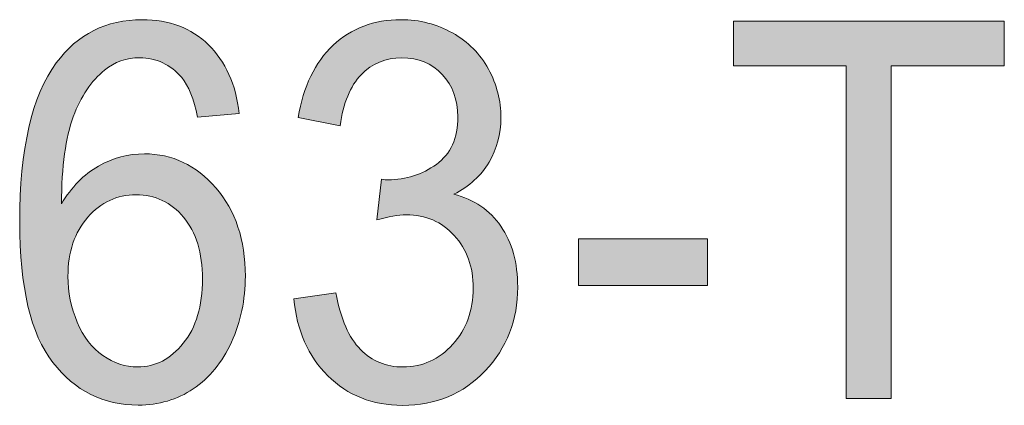
# Model space of a CAD drawing. Units: inches. Extents: x 0 to 8.5, y -11 to 0.
# Drawn here: x 1 to 1.2, y -0.7 to -0.7 of the extents above; entities that cross this region are included whole.
import ezdxf

# ---------------------------------------------------------------- set-up
doc = ezdxf.new("R2010")
doc.units = ezdxf.units.IN
doc.header["$LTSCALE"] = 0.03937
doc.header["$MEASUREMENT"] = 0
doc.layers.add('TB', color=7, linetype='Continuous', true_color=0x000000)

# ---------------------------------------------------------------- blocks, each defined once
blk = doc.blocks.new('block 25')
at = {"layer": 'TB', "true_color": 0x231f20, "extrusion": (0, 0, -1)}
h = blk.add_hatch(color=250, dxfattribs=at)
h.paths.add_polyline_path([(-1.01157, -0.67828), (-1.00212, -0.67911), (-1.00195, -0.67835), (-1.00178, -0.67761), (-1.0016, -0.6769), (-1.00141, -0.67622), (-1.00122, -0.67557), (-1.00101, -0.67494), (-1.0008, -0.67434), (-1.00058, -0.67376), (-1.00035, -0.67321), (-1.00011, -0.67269), (-0.99987, -0.67219), (-0.99974, -0.67196), (-0.99962, -0.67173), (-0.99949, -0.6715), (-0.99935, -0.67128), (-0.99922, -0.67107), (-0.99909, -0.67087), (-0.99895, -0.67067), (-0.99881, -0.67048), (-0.99867, -0.6703), (-0.99852, -0.67012), (-0.99828, -0.66984), (-0.99803, -0.66957), (-0.99778, -0.66931), (-0.99753, -0.66906), (-0.99727, -0.66882), (-0.99701, -0.66859), (-0.99675, -0.66837), (-0.99648, -0.66815), (-0.99621, -0.66794), (-0.99594, -0.66775), (-0.99566, -0.66756), (-0.99538, -0.66738), (-0.99509, -0.6672), (-0.9948, -0.66704), (-0.99451, -0.66689), (-0.99422, -0.66674), (-0.99392, -0.66661), (-0.99361, -0.66648), (-0.99331, -0.66636), (-0.993, -0.66625), (-0.99269, -0.66615), (-0.99237, -0.66606), (-0.99205, -0.66597), (-0.99173, -0.6659), (-0.9914, -0.66583), (-0.99107, -0.66577), (-0.99073, -0.66573), (-0.9904, -0.66569), (-0.99006, -0.66566), (-0.98971, -0.66563), (-0.98936, -0.66562), (-0.98901, -0.66562), (-0.98873, -0.66562), (-0.98845, -0.66563), (-0.98817, -0.66564), (-0.98789, -0.66566), (-0.98762, -0.66568), (-0.98735, -0.66571), (-0.98708, -0.66575), (-0.98681, -0.66579), (-0.98654, -0.66584), (-0.98628, -0.66589), (-0.98602, -0.66595), (-0.98576, -0.66601), (-0.9855, -0.66608), (-0.98525, -0.66615), (-0.985, -0.66623), (-0.98475, -0.66632), (-0.9845, -0.66641), (-0.98425, -0.6665), (-0.98401, -0.66661), (-0.98377, -0.66671), (-0.98353, -0.66682), (-0.98329, -0.66694), (-0.98305, -0.66707), (-0.98282, -0.66719), (-0.98259, -0.66733), (-0.98236, -0.66747), (-0.98213, -0.66761), (-0.98191, -0.66777), (-0.98169, -0.66792), (-0.98147, -0.66808), (-0.98125, -0.66825), (-0.98103, -0.66842), (-0.98075, -0.66865), (-0.98048, -0.66889), (-0.98021, -0.66913), (-0.97994, -0.66938), (-0.97968, -0.66964), (-0.97942, -0.6699), (-0.97916, -0.67017), (-0.97891, -0.67044), (-0.97866, -0.67072), (-0.97841, -0.67101), (-0.97817, -0.67131), (-0.97793, -0.67161), (-0.9777, -0.67192), (-0.97747, -0.67223), (-0.97702, -0.67288), (-0.97658, -0.67355), (-0.97616, -0.67425), (-0.97576, -0.67498), (-0.97537, -0.67573), (-0.97499, -0.6765), (-0.97463, -0.67731), (-0.97429, -0.67813), (-0.97396, -0.67899), (-0.9738, -0.67943), (-0.97364, -0.67988), (-0.97335, -0.68082), (-0.97307, -0.6818), (-0.97282, -0.68283), (-0.97258, -0.68391), (-0.97236, -0.68503), (-0.97217, -0.6862), (-0.97199, -0.68741), (-0.97183, -0.68867), (-0.97169, -0.68998), (-0.97147, -0.69273), (-0.97133, -0.69566), (-0.97126, -0.69878), (-0.97169, -0.69807), (-0.97214, -0.69738), (-0.9726, -0.69672), (-0.97307, -0.69607), (-0.97356, -0.69546), (-0.97405, -0.69486), (-0.97456, -0.69429), (-0.97508, -0.69374), (-0.97561, -0.69322), (-0.97615, -0.69272), (-0.97671, -0.69224), (-0.97699, -0.69201), (-0.97728, -0.69179), (-0.97756, -0.69157), (-0.97785, -0.69136), (-0.97815, -0.69115), (-0.97844, -0.69095), (-0.97874, -0.69075), (-0.97905, -0.69057), (-0.97935, -0.69038), (-0.97966, -0.69021), (-0.98028, -0.68987), (-0.98091, -0.68955), (-0.98154, -0.68925), (-0.98217, -0.68898), (-0.98281, -0.68873), (-0.98345, -0.6885), (-0.9841, -0.68829), (-0.98475, -0.6881), (-0.9854, -0.68794), (-0.98605, -0.68779), (-0.98671, -0.68767), (-0.98738, -0.68757), (-0.98804, -0.6875), (-0.98871, -0.68744), (-0.98939, -0.68741), (-0.99006, -0.6874), (-0.99066, -0.68741), (-0.99124, -0.68743), (-0.99182, -0.68747), (-0.9924, -0.68752), (-0.99297, -0.68759), (-0.99353, -0.68767), (-0.99409, -0.68777), (-0.99464, -0.68788), (-0.99519, -0.68801), (-0.99573, -0.68815), (-0.99627, -0.68831), (-0.9968, -0.68849), (-0.99733, -0.68867), (-0.99785, -0.68888), (-0.99836, -0.6891), (-0.99887, -0.68933), (-0.99937, -0.68958), (-0.99987, -0.68984), (-1.00036, -0.69012), (-1.00085, -0.69042), (-1.00133, -0.69073), (-1.00181, -0.69105), (-1.00228, -0.69139), (-1.00274, -0.69175), (-1.0032, -0.69212), (-1.00365, -0.6925), (-1.0041, -0.6929), (-1.00454, -0.69332), (-1.00498, -0.69375), (-1.00541, -0.69419), (-1.00584, -0.69465), (-1.00626, -0.69513), (-1.00667, -0.69562), (-1.00707, -0.69612), (-1.00745, -0.69662), (-1.00783, -0.69714), (-1.00819, -0.69766), (-1.00853, -0.69819), (-1.00886, -0.69874), (-1.00918, -0.69929), (-1.00949, -0.69984), (-1.00978, -0.70041), (-1.01007, -0.70099), (-1.01033, -0.70157), (-1.01059, -0.70217), (-1.01083, -0.70277), (-1.01106, -0.70338), (-1.01127, -0.704), (-1.01148, -0.70463), (-1.01167, -0.70527), (-1.01184, -0.70592), (-1.01201, -0.70657), (-1.01216, -0.70724), (-1.01229, -0.70791), (-1.01242, -0.70859), (-1.01253, -0.70929), (-1.01263, -0.70999), (-1.01271, -0.71069), (-1.01278, -0.71141), (-1.01284, -0.71214), (-1.01289, -0.71288), (-1.01292, -0.71362), (-1.01295, -0.71514), (-1.01293, -0.71614), (-1.0129, -0.71713), (-1.01284, -0.71812), (-1.01275, -0.71909), (-1.01264, -0.72006), (-1.0125, -0.72102), (-1.01234, -0.72197), (-1.01216, -0.72291), (-1.01195, -0.72384), (-1.01172, -0.72476), (-1.01146, -0.72567), (-1.01118, -0.72658), (-1.01087, -0.72748), (-1.01054, -0.72836), (-1.01018, -0.72924), (-1.0098, -0.73011), (-1.0094, -0.73096), (-1.00898, -0.73179), (-1.00854, -0.73259), (-1.00808, -0.73337), (-1.0076, -0.73412), (-1.00711, -0.73484), (-1.0066, -0.73554), (-1.00633, -0.73589), (-1.00607, -0.73622), (-1.00579, -0.73655), (-1.00552, -0.73687), (-1.00524, -0.73718), (-1.00495, -0.73749), (-1.00466, -0.7378), (-1.00436, -0.73809), (-1.00406, -0.73838), (-1.00376, -0.73867), (-1.00345, -0.73894), (-1.00314, -0.73921), (-1.00282, -0.73948), (-1.0025, -0.73974), (-1.00217, -0.73999), (-1.00184, -0.74023), (-1.0015, -0.74047), (-1.00116, -0.7407), (-1.00047, -0.74115), (-1.00012, -0.74136), (-0.99976, -0.74157), (-0.99941, -0.74176), (-0.99905, -0.74195), (-0.99869, -0.74214), (-0.99832, -0.74231), (-0.99795, -0.74248), (-0.99758, -0.74265), (-0.99721, -0.7428), (-0.99683, -0.74295), (-0.99645, -0.74309), (-0.99607, -0.74322), (-0.99568, -0.74335), (-0.9953, -0.74347), (-0.99491, -0.74358), (-0.99451, -0.74368), (-0.99411, -0.74378), (-0.99371, -0.74387), (-0.99331, -0.74395), (-0.99291, -0.74403), (-0.9925, -0.7441), (-0.99209, -0.74416), (-0.99167, -0.74421), (-0.99126, -0.74426), (-0.99084, -0.7443), (-0.99041, -0.74433), (-0.98956, -0.74438), (-0.98869, -0.74439), (-0.98796, -0.74438), (-0.98723, -0.74435), (-0.9865, -0.74431), (-0.98579, -0.74424), (-0.98509, -0.74416), (-0.98439, -0.74405), (-0.9837, -0.74393), (-0.98302, -0.74379), (-0.98235, -0.74363), (-0.98169, -0.74345), (-0.98104, -0.74325), (-0.98039, -0.74303), (-0.97976, -0.74279), (-0.97913, -0.74254), (-0.97851, -0.74227), (-0.9779, -0.74197), (-0.9773, -0.74166), (-0.97671, -0.74133), (-0.97612, -0.74098), (-0.97555, -0.74061), (-0.97498, -0.74022), (-0.97442, -0.73982), (-0.97387, -0.73939), (-0.97333, -0.73895), (-0.9728, -0.73849), (-0.97227, -0.73801), (-0.97176, -0.73751), (-0.97125, -0.73699), (-0.97075, -0.73645), (-0.97026, -0.73589), (-0.96978, -0.73532), (-0.96931, -0.73472), (-0.96884, -0.7341), (-0.9684, -0.73346), (-0.96797, -0.7328), (-0.96755, -0.73211), (-0.96715, -0.73139), (-0.96676, -0.73066), (-0.96638, -0.72989), (-0.96603, -0.72911), (-0.96568, -0.72829), (-0.96535, -0.72746), (-0.96504, -0.7266), (-0.96474, -0.72571), (-0.96445, -0.7248), (-0.96418, -0.72387), (-0.96392, -0.72291), (-0.96368, -0.72193), (-0.96345, -0.72092), (-0.96324, -0.71989), (-0.96286, -0.71775), (-0.96254, -0.71551), (-0.96227, -0.71318), (-0.96207, -0.71075), (-0.96192, -0.70822), (-0.96183, -0.7056), (-0.96181, -0.70287), (-0.96184, -0.69982), (-0.96193, -0.69688), (-0.9621, -0.69404), (-0.96232, -0.69131), (-0.96261, -0.68868), (-0.96297, -0.68616), (-0.96339, -0.68375), (-0.96363, -0.68258), (-0.96388, -0.68144), (-0.96414, -0.68033), (-0.96443, -0.67924), (-0.96473, -0.67818), (-0.96504, -0.67714), (-0.96538, -0.67613), (-0.96572, -0.67515), (-0.96609, -0.67419), (-0.96647, -0.67326), (-0.96687, -0.67236), (-0.96728, -0.67149), (-0.96771, -0.67063), (-0.96815, -0.66981), (-0.96862, -0.66901), (-0.96909, -0.66824), (-0.96959, -0.6675), (-0.9701, -0.66678), (-0.97056, -0.66618), (-0.97102, -0.66559), (-0.9715, -0.66503), (-0.97199, -0.66448), (-0.97248, -0.66396), (-0.97299, -0.66345), (-0.9735, -0.66296), (-0.97403, -0.66249), (-0.97457, -0.66204), (-0.97511, -0.66161), (-0.97567, -0.6612), (-0.97623, -0.66081), (-0.97681, -0.66043), (-0.97739, -0.66008), (-0.97798, -0.65974), (-0.97859, -0.65943), (-0.9792, -0.65913), (-0.97983, -0.65885), (-0.98046, -0.65859), (-0.9811, -0.65835), (-0.98176, -0.65813), (-0.98242, -0.65793), (-0.98309, -0.65775), (-0.98378, -0.65759), (-0.98447, -0.65744), (-0.98517, -0.65732), (-0.98588, -0.65722), (-0.9866, -0.65713), (-0.98734, -0.65706), (-0.98808, -0.65701), (-0.98883, -0.65699), (-0.98959, -0.65698), (-0.99016, -0.65698), (-0.99072, -0.657), (-0.99128, -0.65703), (-0.99182, -0.65706), (-0.99237, -0.65711), (-0.9929, -0.65717), (-0.99343, -0.65725), (-0.99396, -0.65733), (-0.99447, -0.65742), (-0.99498, -0.65753), (-0.99549, -0.65764), (-0.99598, -0.65777), (-0.99647, -0.65791), (-0.99696, -0.65806), (-0.99744, -0.65822), (-0.99791, -0.65839), (-0.99837, -0.65857), (-0.99883, -0.65877), (-0.99928, -0.65897), (-0.99973, -0.65919), (-1.00017, -0.65942), (-1.0006, -0.65965), (-1.00103, -0.6599), (-1.00145, -0.66016), (-1.00186, -0.66043), (-1.00227, -0.66072), (-1.00267, -0.66101), (-1.00306, -0.66132), (-1.00345, -0.66163), (-1.00383, -0.66196), (-1.0042, -0.6623), (-1.00457, -0.66265), (-1.00493, -0.663), (-1.00528, -0.66337), (-1.00562, -0.66374), (-1.00596, -0.66413), (-1.00628, -0.66452), (-1.0066, -0.66492), (-1.0069, -0.66533), (-1.0072, -0.66574), (-1.00749, -0.66617), (-1.00776, -0.6666), (-1.00803, -0.66705), (-1.00829, -0.6675), (-1.00854, -0.66796), (-1.00878, -0.66843), (-1.00902, -0.6689), (-1.00924, -0.66939), (-1.00945, -0.66988), (-1.00966, -0.67038), (-1.00986, -0.67089), (-1.01004, -0.67141), (-1.01022, -0.67194), (-1.01039, -0.67247), (-1.01055, -0.67301), (-1.0107, -0.67357), (-1.01084, -0.67413), (-1.01097, -0.6747), (-1.01109, -0.67527), (-1.01121, -0.67586), (-1.01141, -0.67705)], flags=0)
h.paths.add_polyline_path([(-0.97274, -0.71519), (-0.97275, -0.71587), (-0.97277, -0.71654), (-0.97281, -0.71721), (-0.97287, -0.71788), (-0.97294, -0.71854), (-0.97303, -0.7192), (-0.97314, -0.71985), (-0.97326, -0.72051), (-0.9734, -0.72115), (-0.97355, -0.7218), (-0.97373, -0.72244), (-0.97391, -0.72307), (-0.97412, -0.72371), (-0.97434, -0.72433), (-0.97457, -0.72496), (-0.97483, -0.72558), (-0.97509, -0.72619), (-0.97537, -0.72678), (-0.97567, -0.72736), (-0.97597, -0.72791), (-0.97629, -0.72845), (-0.97663, -0.72897), (-0.97697, -0.72947), (-0.97715, -0.72971), (-0.97733, -0.72995), (-0.97751, -0.73019), (-0.9777, -0.73042), (-0.97789, -0.73064), (-0.97808, -0.73086), (-0.97828, -0.73108), (-0.97848, -0.73129), (-0.97869, -0.7315), (-0.97889, -0.7317), (-0.9791, -0.7319), (-0.97932, -0.73209), (-0.97953, -0.73228), (-0.97975, -0.73246), (-0.97998, -0.73264), (-0.9802, -0.73281), (-0.98043, -0.73298), (-0.98067, -0.73315), (-0.98114, -0.73346), (-0.98161, -0.73376), (-0.98185, -0.7339), (-0.98209, -0.73403), (-0.98232, -0.73416), (-0.98256, -0.73428), (-0.9828, -0.7344), (-0.98305, -0.73452), (-0.98329, -0.73463), (-0.98353, -0.73473), (-0.98377, -0.73483), (-0.98402, -0.73492), (-0.98426, -0.73501), (-0.98451, -0.73509), (-0.98475, -0.73517), (-0.985, -0.73525), (-0.98525, -0.73531), (-0.9855, -0.73538), (-0.98575, -0.73543), (-0.986, -0.73549), (-0.98625, -0.73553), (-0.9865, -0.73558), (-0.98675, -0.73562), (-0.987, -0.73565), (-0.98726, -0.73568), (-0.98751, -0.7357), (-0.98777, -0.73572), (-0.98802, -0.73573), (-0.98828, -0.73574), (-0.98854, -0.73574), (-0.98891, -0.73573), (-0.98929, -0.73572), (-0.98965, -0.73569), (-0.99002, -0.73565), (-0.99038, -0.73561), (-0.99074, -0.73555), (-0.99109, -0.73548), (-0.99144, -0.7354), (-0.99179, -0.73532), (-0.99214, -0.73522), (-0.99248, -0.73511), (-0.99282, -0.73499), (-0.99315, -0.73486), (-0.99348, -0.73471), (-0.99381, -0.73456), (-0.99414, -0.7344), (-0.99446, -0.73423), (-0.99478, -0.73404), (-0.99509, -0.73385), (-0.99541, -0.73365), (-0.99571, -0.73343), (-0.99602, -0.73321), (-0.99632, -0.73297), (-0.99662, -0.73272), (-0.99691, -0.73247), (-0.99721, -0.7322), (-0.9975, -0.73192), (-0.99778, -0.73163), (-0.99806, -0.73133), (-0.99834, -0.73102), (-0.99862, -0.7307), (-0.99889, -0.73037), (-0.99915, -0.73003), (-0.99941, -0.72968), (-0.99966, -0.72933), (-0.9999, -0.72896), (-1.00014, -0.7286), (-1.00036, -0.72822), (-1.00058, -0.72783), (-1.00078, -0.72744), (-1.00098, -0.72704), (-1.00117, -0.72664), (-1.00136, -0.72622), (-1.00153, -0.7258), (-1.00169, -0.72537), (-1.00185, -0.72493), (-1.002, -0.72449), (-1.00214, -0.72404), (-1.00227, -0.72358), (-1.00239, -0.72311), (-1.00251, -0.72263), (-1.00261, -0.72215), (-1.00271, -0.72166), (-1.0028, -0.72117), (-1.00288, -0.72066), (-1.00295, -0.72015), (-1.00301, -0.71963), (-1.00307, -0.7191), (-1.00315, -0.71802), (-1.0032, -0.71691), (-1.00322, -0.71577), (-1.0032, -0.71468), (-1.00315, -0.71361), (-1.00307, -0.71258), (-1.00302, -0.71207), (-1.00295, -0.71157), (-1.00288, -0.71108), (-1.0028, -0.71059), (-1.00272, -0.71012), (-1.00262, -0.70965), (-1.00252, -0.70918), (-1.0024, -0.70873), (-1.00228, -0.70828), (-1.00215, -0.70784), (-1.00201, -0.70741), (-1.00187, -0.70698), (-1.00171, -0.70656), (-1.00155, -0.70615), (-1.00138, -0.70575), (-1.0012, -0.70535), (-1.00101, -0.70496), (-1.00082, -0.70458), (-1.00061, -0.7042), (-1.0004, -0.70384), (-1.00018, -0.70348), (-0.99995, -0.70312), (-0.99971, -0.70278), (-0.99946, -0.70244), (-0.99921, -0.70211), (-0.99894, -0.70179), (-0.99867, -0.70147), (-0.9984, -0.70117), (-0.99812, -0.70088), (-0.99784, -0.70059), (-0.99755, -0.70032), (-0.99726, -0.70005), (-0.99697, -0.6998), (-0.99667, -0.69955), (-0.99636, -0.69932), (-0.99605, -0.69909), (-0.99574, -0.69888), (-0.99542, -0.69868), (-0.9951, -0.69848), (-0.99478, -0.6983), (-0.99445, -0.69812), (-0.99411, -0.69796), (-0.99377, -0.6978), (-0.99343, -0.69766), (-0.99308, -0.69752), (-0.99273, -0.6974), (-0.99237, -0.69728), (-0.99201, -0.69718), (-0.99165, -0.69708), (-0.99128, -0.697), (-0.9909, -0.69692), (-0.99053, -0.69686), (-0.99014, -0.6968), (-0.98976, -0.69676), (-0.98937, -0.69672), (-0.98897, -0.6967), (-0.98857, -0.69668), (-0.98817, -0.69668), (-0.98776, -0.69668), (-0.98737, -0.6967), (-0.98697, -0.69672), (-0.98658, -0.69676), (-0.9862, -0.6968), (-0.98582, -0.69686), (-0.98544, -0.69692), (-0.98506, -0.697), (-0.98469, -0.69708), (-0.98433, -0.69718), (-0.98396, -0.69728), (-0.98361, -0.6974), (-0.98325, -0.69752), (-0.9829, -0.69766), (-0.98255, -0.6978), (-0.98221, -0.69796), (-0.98187, -0.69812), (-0.98153, -0.6983), (-0.9812, -0.69848), (-0.98087, -0.69868), (-0.98055, -0.69888), (-0.98023, -0.69909), (-0.97991, -0.69932), (-0.9796, -0.69955), (-0.97929, -0.6998), (-0.97898, -0.70005), (-0.97868, -0.70032), (-0.97839, -0.70059), (-0.97809, -0.70088), (-0.9778, -0.70117), (-0.97752, -0.70147), (-0.97723, -0.70179), (-0.97696, -0.70211), (-0.97669, -0.70244), (-0.97643, -0.70277), (-0.97618, -0.70312), (-0.97594, -0.70346), (-0.97571, -0.70382), (-0.97548, -0.70418), (-0.97527, -0.70454), (-0.97506, -0.70492), (-0.97486, -0.70529), (-0.97467, -0.70568), (-0.97449, -0.70607), (-0.97432, -0.70647), (-0.97416, -0.70687), (-0.97401, -0.70728), (-0.97386, -0.7077), (-0.97373, -0.70812), (-0.9736, -0.70855), (-0.97348, -0.70898), (-0.97337, -0.70942), (-0.97327, -0.70987), (-0.97318, -0.71032), (-0.97309, -0.71078), (-0.97302, -0.71125), (-0.97295, -0.71172), (-0.9729, -0.71219), (-0.97285, -0.71268), (-0.97281, -0.71317), (-0.97278, -0.71366), (-0.97276, -0.71417)], flags=0)
for points in [[(-1.02397, -0.72033), (-1.03347, -0.71893), (-1.03369, -0.72003), (-1.03392, -0.72109), (-1.03417, -0.72211), (-1.03444, -0.72309), (-1.03472, -0.72403), (-1.03503, -0.72493), (-1.03535, -0.72579), (-1.03551, -0.72621), (-1.03569, -0.72662), (-1.03586, -0.72701), (-1.03604, -0.7274), (-1.03623, -0.72778), (-1.03642, -0.72815), (-1.03661, -0.7285), (-1.03681, -0.72885), (-1.03702, -0.72919), (-1.03722, -0.72952), (-1.03744, -0.72984), (-1.03765, -0.73015), (-1.03787, -0.73045), (-1.0381, -0.73074), (-1.03833, -0.73102), (-1.03857, -0.73129), (-1.03881, -0.73155), (-1.03905, -0.7318), (-1.0393, -0.73205), (-1.03955, -0.73228), (-1.0398, -0.73251), (-1.04006, -0.73273), (-1.04032, -0.73294), (-1.04059, -0.73314), (-1.04085, -0.73334), (-1.04112, -0.73353), (-1.0414, -0.73371), (-1.04168, -0.73388), (-1.04196, -0.73405), (-1.04224, -0.73421), (-1.04253, -0.73436), (-1.04282, -0.7345), (-1.04312, -0.73463), (-1.04341, -0.73476), (-1.04372, -0.73488), (-1.04402, -0.73499), (-1.04433, -0.73509), (-1.04464, -0.73519), (-1.04495, -0.73528), (-1.04527, -0.73536), (-1.04559, -0.73543), (-1.04592, -0.73549), (-1.04625, -0.73555), (-1.04658, -0.7356), (-1.04691, -0.73564), (-1.04725, -0.73568), (-1.04759, -0.7357), (-1.04794, -0.73572), (-1.04829, -0.73573), (-1.04864, -0.73574), (-1.04906, -0.73573), (-1.04947, -0.73572), (-1.04988, -0.73569), (-1.05028, -0.73566), (-1.05068, -0.73561), (-1.05108, -0.73556), (-1.05147, -0.73549), (-1.05186, -0.73542), (-1.05224, -0.73533), (-1.05263, -0.73524), (-1.053, -0.73513), (-1.05337, -0.73502), (-1.05374, -0.73489), (-1.05411, -0.73476), (-1.05447, -0.73461), (-1.05482, -0.73446), (-1.05518, -0.73429), (-1.05552, -0.73412), (-1.05587, -0.73393), (-1.05621, -0.73374), (-1.05654, -0.73353), (-1.05687, -0.73331), (-1.0572, -0.73309), (-1.05753, -0.73285), (-1.05785, -0.73261), (-1.05816, -0.73235), (-1.05847, -0.73209), (-1.05878, -0.73181), (-1.05908, -0.73153), (-1.05938, -0.73123), (-1.05968, -0.73093), (-1.05997, -0.73061), (-1.06025, -0.73029), (-1.06053, -0.72996), (-1.0608, -0.72962), (-1.06105, -0.72929), (-1.0613, -0.72894), (-1.06154, -0.7286), (-1.06177, -0.72824), (-1.06199, -0.72788), (-1.0622, -0.72752), (-1.06241, -0.72716), (-1.0626, -0.72678), (-1.06278, -0.72641), (-1.06296, -0.72603), (-1.06313, -0.72564), (-1.06329, -0.72525), (-1.06343, -0.72485), (-1.06357, -0.72445), (-1.0637, -0.72405), (-1.06383, -0.72364), (-1.06394, -0.72322), (-1.06404, -0.7228), (-1.06414, -0.72238), (-1.06422, -0.72195), (-1.0643, -0.72152), (-1.06437, -0.72108), (-1.06443, -0.72064), (-1.06448, -0.72019), (-1.06452, -0.71973), (-1.06455, -0.71928), (-1.06457, -0.71881), (-1.06458, -0.71835), (-1.06459, -0.71788), (-1.06458, -0.71742), (-1.06457, -0.71698), (-1.06455, -0.71654), (-1.06452, -0.7161), (-1.06448, -0.71567), (-1.06444, -0.71525), (-1.06438, -0.71483), (-1.06432, -0.71441), (-1.06425, -0.714), (-1.06417, -0.7136), (-1.06408, -0.7132), (-1.06399, -0.7128), (-1.06388, -0.71241), (-1.06377, -0.71203), (-1.06365, -0.71165), (-1.06352, -0.71127), (-1.06338, -0.7109), (-1.06324, -0.71054), (-1.06308, -0.71018), (-1.06292, -0.70982), (-1.06275, -0.70947), (-1.06257, -0.70912), (-1.06238, -0.70878), (-1.06218, -0.70845), (-1.06198, -0.70812), (-1.06176, -0.70779), (-1.06154, -0.70747), (-1.06131, -0.70715), (-1.06107, -0.70684), (-1.06083, -0.70654), (-1.06057, -0.70624), (-1.06031, -0.70594), (-1.06004, -0.70565), (-1.05977, -0.70537), (-1.05949, -0.7051), (-1.0592, -0.70484), (-1.05892, -0.70459), (-1.05863, -0.70434), (-1.05833, -0.70411), (-1.05803, -0.70388), (-1.05772, -0.70367), (-1.05741, -0.70346), (-1.0571, -0.70326), (-1.05678, -0.70307), (-1.05645, -0.70289), (-1.05612, -0.70272), (-1.05579, -0.70256), (-1.05545, -0.70241), (-1.05511, -0.70227), (-1.05476, -0.70214), (-1.05441, -0.70201), (-1.05406, -0.7019), (-1.0537, -0.70179), (-1.05333, -0.70169), (-1.05296, -0.70161), (-1.05259, -0.70153), (-1.05221, -0.70146), (-1.05183, -0.7014), (-1.05144, -0.70135), (-1.05105, -0.70131), (-1.05065, -0.70127), (-1.05025, -0.70125), (-1.04984, -0.70124), (-1.04943, -0.70123), (-1.04909, -0.70124), (-1.04874, -0.70125), (-1.04837, -0.70127), (-1.048, -0.70131), (-1.04762, -0.70135), (-1.04722, -0.7014), (-1.04682, -0.70146), (-1.04641, -0.70153), (-1.04555, -0.70169), (-1.04464, -0.70189), (-1.0437, -0.70213), (-1.04272, -0.7024), (-1.04272, -0.7024), (-1.04378, -0.69318), (-1.04423, -0.69323), (-1.04464, -0.69327), (-1.045, -0.69329), (-1.04516, -0.6933), (-1.04531, -0.6933), (-1.04569, -0.69329), (-1.04606, -0.69328), (-1.04644, -0.69327), (-1.04681, -0.69324), (-1.04718, -0.69321), (-1.04754, -0.69318), (-1.04791, -0.69313), (-1.04827, -0.69308), (-1.04863, -0.69302), (-1.04899, -0.69296), (-1.04934, -0.69288), (-1.04969, -0.69281), (-1.05004, -0.69272), (-1.05039, -0.69263), (-1.05074, -0.69253), (-1.05108, -0.69242), (-1.05142, -0.69231), (-1.05176, -0.69219), (-1.0521, -0.69206), (-1.05243, -0.69193), (-1.05276, -0.69179), (-1.05309, -0.69164), (-1.05342, -0.69149), (-1.05374, -0.69132), (-1.05406, -0.69116), (-1.05438, -0.69098), (-1.0547, -0.6908), (-1.05501, -0.69061), (-1.05532, -0.69041), (-1.05563, -0.69021), (-1.05594, -0.69), (-1.05625, -0.68979), (-1.05655, -0.68956), (-1.05683, -0.68933), (-1.05711, -0.6891), (-1.05738, -0.68885), (-1.05765, -0.6886), (-1.0579, -0.68834), (-1.05814, -0.68807), (-1.05837, -0.6878), (-1.05859, -0.68752), (-1.05881, -0.68723), (-1.05901, -0.68693), (-1.05921, -0.68663), (-1.05939, -0.68632), (-1.05957, -0.686), (-1.05973, -0.68567), (-1.05989, -0.68534), (-1.06004, -0.685), (-1.06017, -0.68465), (-1.0603, -0.68429), (-1.06042, -0.68393), (-1.06053, -0.68356), (-1.06063, -0.68318), (-1.06072, -0.6828), (-1.0608, -0.6824), (-1.06087, -0.682), (-1.06093, -0.68159), (-1.06098, -0.68118), (-1.06103, -0.68076), (-1.06106, -0.68032), (-1.06108, -0.67989), (-1.0611, -0.67944), (-1.0611, -0.67899), (-1.0611, -0.67863), (-1.06109, -0.67827), (-1.06107, -0.67792), (-1.06105, -0.67758), (-1.06102, -0.67723), (-1.06098, -0.67689), (-1.06093, -0.67656), (-1.06088, -0.67622), (-1.06082, -0.6759), (-1.06076, -0.67557), (-1.06068, -0.67525), (-1.06061, -0.67494), (-1.06052, -0.67462), (-1.06043, -0.67431), (-1.06033, -0.67401), (-1.06022, -0.67371), (-1.0601, -0.67341), (-1.05998, -0.67312), (-1.05985, -0.67283), (-1.05972, -0.67254), (-1.05958, -0.67226), (-1.05943, -0.67198), (-1.05927, -0.67171), (-1.05911, -0.67144), (-1.05894, -0.67117), (-1.05877, -0.67091), (-1.05858, -0.67065), (-1.05839, -0.67039), (-1.0582, -0.67014), (-1.05799, -0.6699), (-1.05778, -0.66965), (-1.05756, -0.66941), (-1.05734, -0.66918), (-1.05711, -0.66895), (-1.05688, -0.66873), (-1.05665, -0.66852), (-1.05641, -0.66832), (-1.05616, -0.66812), (-1.05592, -0.66793), (-1.05566, -0.66775), (-1.05541, -0.66758), (-1.05515, -0.66741), (-1.05489, -0.66725), (-1.05462, -0.6671), (-1.05435, -0.66695), (-1.05407, -0.66682), (-1.05379, -0.66669), (-1.05351, -0.66656), (-1.05322, -0.66645), (-1.05293, -0.66634), (-1.05263, -0.66624), (-1.05234, -0.66615), (-1.05203, -0.66606), (-1.05172, -0.66599), (-1.05141, -0.66592), (-1.0511, -0.66585), (-1.05078, -0.6658), (-1.05045, -0.66575), (-1.05013, -0.66571), (-1.04979, -0.66567), (-1.04946, -0.66565), (-1.04912, -0.66563), (-1.04878, -0.66562), (-1.04843, -0.66562), (-1.04808, -0.66562), (-1.04774, -0.66563), (-1.0474, -0.66565), (-1.04707, -0.66568), (-1.04674, -0.66571), (-1.04641, -0.66575), (-1.04609, -0.6658), (-1.04577, -0.66586), (-1.04545, -0.66592), (-1.04514, -0.66599), (-1.04483, -0.66607), (-1.04452, -0.66616), (-1.04422, -0.66625), (-1.04393, -0.66635), (-1.04363, -0.66646), (-1.04334, -0.66658), (-1.04305, -0.6667), (-1.04277, -0.66684), (-1.04249, -0.66698), (-1.04221, -0.66712), (-1.04194, -0.66728), (-1.04167, -0.66744), (-1.04141, -0.66761), (-1.04114, -0.66778), (-1.04089, -0.66797), (-1.04063, -0.66816), (-1.04038, -0.66836), (-1.04013, -0.66857), (-1.03989, -0.66878), (-1.03965, -0.669), (-1.03941, -0.66923), (-1.03918, -0.66947), (-1.03895, -0.66971), (-1.03873, -0.66997), (-1.03851, -0.67023), (-1.0383, -0.67049), (-1.03809, -0.67077), (-1.03789, -0.67105), (-1.03769, -0.67134), (-1.0375, -0.67164), (-1.03731, -0.67194), (-1.03713, -0.67226), (-1.03695, -0.67258), (-1.03678, -0.67291), (-1.03661, -0.67324), (-1.03645, -0.67358), (-1.03629, -0.67393), (-1.03614, -0.67429), (-1.036, -0.67466), (-1.03586, -0.67503), (-1.03572, -0.67541), (-1.03559, -0.6758), (-1.03534, -0.67659), (-1.03512, -0.67742), (-1.03491, -0.67828), (-1.03473, -0.67917), (-1.03457, -0.68009), (-1.03442, -0.68104), (-1.03442, -0.68104), (-1.02492, -0.67917), (-1.02515, -0.67786), (-1.02542, -0.6766), (-1.02573, -0.67537), (-1.02589, -0.67477), (-1.02607, -0.67418), (-1.02625, -0.6736), (-1.02644, -0.67303), (-1.02664, -0.67246), (-1.02685, -0.67191), (-1.02707, -0.67137), (-1.02729, -0.67083), (-1.02753, -0.6703), (-1.02777, -0.66979), (-1.02802, -0.66928), (-1.02828, -0.66878), (-1.02855, -0.66829), (-1.02883, -0.66781), (-1.02912, -0.66734), (-1.02941, -0.66688), (-1.02972, -0.66643), (-1.03003, -0.66599), (-1.03035, -0.66555), (-1.03068, -0.66513), (-1.03102, -0.66472), (-1.03137, -0.66431), (-1.03172, -0.66391), (-1.03209, -0.66353), (-1.03246, -0.66315), (-1.03284, -0.66278), (-1.03323, -0.66242), (-1.03363, -0.66208), (-1.03403, -0.66174), (-1.03443, -0.66142), (-1.03485, -0.66111), (-1.03527, -0.66081), (-1.03569, -0.66052), (-1.03612, -0.66024), (-1.03656, -0.65998), (-1.037, -0.65972), (-1.03745, -0.65948), (-1.0379, -0.65925), (-1.03836, -0.65902), (-1.03883, -0.65881), (-1.0393, -0.65862), (-1.03978, -0.65843), (-1.04026, -0.65825), (-1.04075, -0.65809), (-1.04124, -0.65794), (-1.04174, -0.65779), (-1.04225, -0.65766), (-1.04276, -0.65754), (-1.04328, -0.65744), (-1.04381, -0.65734), (-1.04434, -0.65725), (-1.04488, -0.65718), (-1.04542, -0.65712), (-1.04597, -0.65707), (-1.04652, -0.65703), (-1.04708, -0.657), (-1.04765, -0.65698), (-1.04822, -0.65698), (-1.04901, -0.65699), (-1.04979, -0.65702), (-1.05056, -0.65708), (-1.05132, -0.65716), (-1.05208, -0.65727), (-1.05283, -0.6574), (-1.05357, -0.65755), (-1.05431, -0.65773), (-1.05503, -0.65793), (-1.05575, -0.65815), (-1.05646, -0.6584), (-1.05716, -0.65867), (-1.05785, -0.65896), (-1.05854, -0.65928), (-1.05922, -0.65962), (-1.05989, -0.65999), (-1.06055, -0.66037), (-1.06118, -0.66077), (-1.0618, -0.66119), (-1.0624, -0.66163), (-1.06298, -0.66208), (-1.06326, -0.66231), (-1.06354, -0.66255), (-1.06381, -0.66279), (-1.06408, -0.66304), (-1.06434, -0.66329), (-1.0646, -0.66354), (-1.06485, -0.6638), (-1.0651, -0.66406), (-1.06534, -0.66433), (-1.06558, -0.6646), (-1.06581, -0.66488), (-1.06604, -0.66516), (-1.06627, -0.66544), (-1.06648, -0.66573), (-1.0667, -0.66602), (-1.06691, -0.66632), (-1.06711, -0.66662), (-1.06731, -0.66693), (-1.0675, -0.66724), (-1.06769, -0.66755), (-1.06805, -0.66819), (-1.0684, -0.66884), (-1.06871, -0.6695), (-1.06901, -0.67016), (-1.06929, -0.67083), (-1.06954, -0.6715), (-1.06977, -0.67218), (-1.06998, -0.67286), (-1.07017, -0.67354), (-1.07033, -0.67424), (-1.07048, -0.67493), (-1.0706, -0.67563), (-1.0707, -0.67634), (-1.07078, -0.67705), (-1.07083, -0.67777), (-1.07086, -0.67849), (-1.07088, -0.67922), (-1.07086, -0.67991), (-1.07083, -0.68059), (-1.07078, -0.68127), (-1.07071, -0.68193), (-1.07061, -0.68259), (-1.0705, -0.68324), (-1.07036, -0.68389), (-1.0702, -0.68452), (-1.07002, -0.68515), (-1.06982, -0.68577), (-1.0696, -0.68638), (-1.06936, -0.68698), (-1.0691, -0.68758), (-1.06881, -0.68817), (-1.06851, -0.68875), (-1.06818, -0.68932), (-1.06801, -0.68961), (-1.06784, -0.68989), (-1.06765, -0.69016), (-1.06747, -0.69043), (-1.06728, -0.6907), (-1.06708, -0.69097), (-1.06688, -0.69123), (-1.06667, -0.69149), (-1.06646, -0.69174), (-1.06625, -0.69199), (-1.06602, -0.69224), (-1.0658, -0.69248), (-1.06557, -0.69272), (-1.06533, -0.69295), (-1.06509, -0.69319), (-1.06484, -0.69341), (-1.06459, -0.69364), (-1.06433, -0.69386), (-1.06407, -0.69408), (-1.0638, -0.69429), (-1.06326, -0.69471), (-1.06269, -0.69511), (-1.0621, -0.69549), (-1.06149, -0.69587), (-1.06086, -0.69622), (-1.06021, -0.69657), (-1.06063, -0.69668), (-1.06105, -0.6968), (-1.06147, -0.69693), (-1.06188, -0.69706), (-1.06228, -0.69721), (-1.06268, -0.69736), (-1.06307, -0.69751), (-1.06345, -0.69768), (-1.06383, -0.69785), (-1.0642, -0.69803), (-1.06457, -0.69822), (-1.06493, -0.69841), (-1.06528, -0.69861), (-1.06563, -0.69882), (-1.06597, -0.69904), (-1.06631, -0.69926), (-1.06664, -0.69949), (-1.06696, -0.69973), (-1.06728, -0.69998), (-1.0676, -0.70023), (-1.0679, -0.70049), (-1.0682, -0.70076), (-1.0685, -0.70103), (-1.06879, -0.70131), (-1.06907, -0.7016), (-1.06934, -0.7019), (-1.06961, -0.70221), (-1.06988, -0.70252), (-1.07014, -0.70284), (-1.07039, -0.70316), (-1.07064, -0.7035), (-1.07088, -0.70384), (-1.07111, -0.70418), (-1.07134, -0.70454), (-1.07156, -0.7049), (-1.07177, -0.70526), (-1.07197, -0.70563), (-1.07217, -0.706), (-1.07236, -0.70638), (-1.07254, -0.70677), (-1.07271, -0.70716), (-1.07288, -0.70755), (-1.07304, -0.70796), (-1.07319, -0.70836), (-1.07334, -0.70877), (-1.07348, -0.70919), (-1.07361, -0.70962), (-1.07373, -0.71004), (-1.07384, -0.71048), (-1.07395, -0.71092), (-1.07405, -0.71136), (-1.07414, -0.71181), (-1.07423, -0.71227), (-1.07431, -0.71273), (-1.07444, -0.71367), (-1.07455, -0.71463), (-1.07462, -0.71561), (-1.07467, -0.71662), (-1.07468, -0.71764), (-1.07467, -0.71834), (-1.07465, -0.71903), (-1.07461, -0.71972), (-1.07456, -0.72039), (-1.0745, -0.72106), (-1.07442, -0.72173), (-1.07433, -0.72239), (-1.07422, -0.72304), (-1.0741, -0.72368), (-1.07396, -0.72432), (-1.07381, -0.72495), (-1.07364, -0.72557), (-1.07346, -0.72619), (-1.07327, -0.7268), (-1.07306, -0.7274), (-1.07283, -0.728), (-1.07259, -0.72859), (-1.07234, -0.72917), (-1.07207, -0.72975), (-1.07179, -0.73032), (-1.0715, -0.73089), (-1.07119, -0.73144), (-1.07086, -0.73199), (-1.07052, -0.73254), (-1.07017, -0.73307), (-1.0698, -0.7336), (-1.06942, -0.73413), (-1.06902, -0.73465), (-1.06861, -0.73516), (-1.06818, -0.73566), (-1.06774, -0.73616), (-1.06729, -0.73665), (-1.06682, -0.73713), (-1.06635, -0.73759), (-1.06587, -0.73804), (-1.06538, -0.73847), (-1.06488, -0.73889), (-1.06438, -0.7393), (-1.06386, -0.73968), (-1.06334, -0.74006), (-1.06282, -0.74041), (-1.06228, -0.74076), (-1.06174, -0.74109), (-1.06119, -0.7414), (-1.06063, -0.74169), (-1.06007, -0.74198), (-1.05949, -0.74224), (-1.05891, -0.74249), (-1.05832, -0.74273), (-1.05773, -0.74295), (-1.05712, -0.74316), (-1.05651, -0.74335), (-1.05589, -0.74352), (-1.05527, -0.74368), (-1.05463, -0.74383), (-1.05399, -0.74396), (-1.05334, -0.74407), (-1.05269, -0.74417), (-1.05202, -0.74426), (-1.05135, -0.74432), (-1.05067, -0.74438), (-1.04998, -0.74442), (-1.04929, -0.74444), (-1.04858, -0.74445), (-1.04795, -0.74444), (-1.04732, -0.74442), (-1.0467, -0.74439), (-1.04609, -0.74434), (-1.04548, -0.74428), (-1.04488, -0.74421), (-1.04429, -0.74412), (-1.0437, -0.74403), (-1.04312, -0.74391), (-1.04255, -0.74379), (-1.04198, -0.74365), (-1.04143, -0.7435), (-1.04087, -0.74334), (-1.04033, -0.74316), (-1.03979, -0.74297), (-1.03925, -0.74277), (-1.03873, -0.74255), (-1.03821, -0.74232), (-1.0377, -0.74208), (-1.03719, -0.74182), (-1.03669, -0.74155), (-1.0362, -0.74127), (-1.03572, -0.74098), (-1.03524, -0.74067), (-1.03477, -0.74035), (-1.0343, -0.74001), (-1.03384, -0.73967), (-1.03339, -0.73931), (-1.03294, -0.73893), (-1.03251, -0.73854), (-1.03208, -0.73814), (-1.03165, -0.73773), (-1.03123, -0.73731), (-1.03083, -0.73688), (-1.03044, -0.73644), (-1.03006, -0.73599), (-1.02969, -0.73554), (-1.02933, -0.73507), (-1.02898, -0.7346), (-1.02864, -0.73413), (-1.02832, -0.73364), (-1.02801, -0.73315), (-1.0277, -0.73265), (-1.02741, -0.73214), (-1.02713, -0.73162), (-1.02686, -0.7311), (-1.02661, -0.73056), (-1.02636, -0.73002), (-1.02613, -0.72948), (-1.0259, -0.72892), (-1.02569, -0.72836), (-1.02549, -0.72779), (-1.0253, -0.72721), (-1.02512, -0.72662), (-1.02496, -0.72603), (-1.0248, -0.72542), (-1.02466, -0.72481), (-1.02453, -0.7242), (-1.0244, -0.72357), (-1.02429, -0.72294), (-1.02419, -0.7223), (-1.02411, -0.72165), (-1.02403, -0.72099)], [(-1.14909, -0.74293), (-1.14909, -0.66743), (-1.12358, -0.66743), (-1.12358, -0.65733), (-1.18496, -0.65733), (-1.18496, -0.66743), (-1.15934, -0.66743), (-1.15934, -0.74293)], [(-1.08844, -0.71724), (-1.08844, -0.70667), (-1.11766, -0.70667), (-1.11766, -0.71724)]]:
    blk.add_hatch(color=250, dxfattribs=at).paths.add_polyline_path(points, flags=0)
at = {"layer": 'TB', "lineweight": 0}
for points in [[(1.14909, -0.74293), (1.14909, -0.66743), (1.12358, -0.66743), (1.12358, -0.65733), (1.18496, -0.65733), (1.18496, -0.66743), (1.15934, -0.66743), (1.15934, -0.74293), (1.14909, -0.74293)], [(1.08844, -0.71724), (1.08844, -0.70667), (1.11766, -0.70667), (1.11766, -0.71724), (1.08844, -0.71724)]]:
    blk.add_lwpolyline(points, dxfattribs=at)
for points, knots in [([(1.01157, -0.67828), (1.01157, -0.67828), (1.00212, -0.67911), (1.00212, -0.67911), (1.00127, -0.67497), (1.00007, -0.67198), (0.99852, -0.67012), (0.99595, -0.66712), (0.99278, -0.66562), (0.98901, -0.66562), (0.98598, -0.66562), (0.98332, -0.66655), (0.98103, -0.66842), (0.97804, -0.67084), (0.97568, -0.67436), (0.97396, -0.67899), (0.97223, -0.68363), (0.97133, -0.69022), (0.97126, -0.69878), (0.97355, -0.69493), (0.97635, -0.69206), (0.97966, -0.69021), (0.98297, -0.68833), (0.98644, -0.6874), (0.99006, -0.6874), (0.99641, -0.6874), (1.0018, -0.68998), (1.00626, -0.69513), (1.01072, -0.7003), (1.01295, -0.70696), (1.01295, -0.71514), (1.01295, -0.72051), (1.0119, -0.7255), (1.0098, -0.73011), (1.0077, -0.73472), (1.00482, -0.73826), (1.00116, -0.7407), (0.9975, -0.74316), (0.99334, -0.74439), (0.98869, -0.74439), (0.98077, -0.74439), (0.9743, -0.74116), (0.96931, -0.73472), (0.96431, -0.72828), (0.96181, -0.71766), (0.96181, -0.70287), (0.96181, -0.68633), (0.96457, -0.6743), (0.9701, -0.66678), (0.97492, -0.66024), (0.98142, -0.65698), (0.98959, -0.65698), (0.99569, -0.65698), (1.00068, -0.65886), (1.00457, -0.66265), (1.00846, -0.66642), (1.0108, -0.67164), (1.01157, -0.67828)], [0, 0, 0, 0, 1, 1, 1, 2, 2, 2, 3, 3, 3, 4, 4, 4, 5, 5, 5, 6, 6, 6, 7, 7, 7, 8, 8, 8, 9, 9, 9, 10, 10, 10, 11, 11, 11, 12, 12, 12, 13, 13, 13, 14, 14, 14, 15, 15, 15, 16, 16, 16, 17, 17, 17, 18, 18, 18, 19, 19, 19, 19]), ([(1.02397, -0.72033), (1.02397, -0.72033), (1.03347, -0.71893), (1.03347, -0.71893), (1.03457, -0.72489), (1.03642, -0.72917), (1.03905, -0.7318), (1.04167, -0.73444), (1.04487, -0.73574), (1.04864, -0.73574), (1.05311, -0.73574), (1.05688, -0.73403), (1.05997, -0.73061), (1.06305, -0.72718), (1.06459, -0.72293), (1.06459, -0.71788), (1.06459, -0.71305), (1.06316, -0.70907), (1.06031, -0.70594), (1.05746, -0.70281), (1.05383, -0.70123), (1.04943, -0.70123), (1.04763, -0.70123), (1.0454, -0.70163), (1.04272, -0.7024), (1.04272, -0.7024), (1.04378, -0.69318), (1.04378, -0.69318), (1.04441, -0.69326), (1.04492, -0.6933), (1.04531, -0.6933), (1.04936, -0.6933), (1.05301, -0.69213), (1.05625, -0.68979), (1.05948, -0.68745), (1.0611, -0.68386), (1.0611, -0.67899), (1.0611, -0.67514), (1.05992, -0.67195), (1.05756, -0.66941), (1.0552, -0.66688), (1.05216, -0.66562), (1.04843, -0.66562), (1.04473, -0.66562), (1.04165, -0.6669), (1.03918, -0.66947), (1.03672, -0.67204), (1.03513, -0.6759), (1.03442, -0.68104), (1.03442, -0.68104), (1.02492, -0.67917), (1.02492, -0.67917), (1.02608, -0.67213), (1.02872, -0.66666), (1.03284, -0.66278), (1.03696, -0.65892), (1.04209, -0.65698), (1.04822, -0.65698), (1.05244, -0.65698), (1.05634, -0.65798), (1.05989, -0.65999), (1.06345, -0.66199), (1.06617, -0.66472), (1.06805, -0.66819), (1.06993, -0.67165), (1.07088, -0.67533), (1.07088, -0.67922), (1.07088, -0.68292), (1.06998, -0.68629), (1.06818, -0.68932), (1.06639, -0.69236), (1.06373, -0.69478), (1.06021, -0.69657), (1.06479, -0.69773), (1.06835, -0.70016), (1.07088, -0.70384), (1.07341, -0.70751), (1.07468, -0.71211), (1.07468, -0.71764), (1.07468, -0.72512), (1.07222, -0.73145), (1.06729, -0.73665), (1.06236, -0.74184), (1.05612, -0.74445), (1.04858, -0.74445), (1.04179, -0.74445), (1.03615, -0.74221), (1.03165, -0.73773), (1.02716, -0.73326), (1.0246, -0.72745), (1.02397, -0.72033)], [0, 0, 0, 0, 1, 1, 1, 2, 2, 2, 3, 3, 3, 4, 4, 4, 5, 5, 5, 6, 6, 6, 7, 7, 7, 8, 8, 8, 9, 9, 9, 10, 10, 10, 11, 11, 11, 12, 12, 12, 13, 13, 13, 14, 14, 14, 15, 15, 15, 16, 16, 16, 17, 17, 17, 18, 18, 18, 19, 19, 19, 20, 20, 20, 21, 21, 21, 22, 22, 22, 23, 23, 23, 24, 24, 24, 25, 25, 25, 26, 26, 26, 27, 27, 27, 28, 28, 28, 29, 29, 29, 30, 30, 30, 30]), ([(0.97274, -0.71519), (0.97274, -0.71881), (0.97344, -0.72228), (0.97483, -0.72558), (0.97622, -0.72889), (0.97816, -0.73141), (0.98067, -0.73315), (0.98317, -0.73488), (0.98579, -0.73574), (0.98854, -0.73574), (0.99255, -0.73574), (0.99601, -0.73396), (0.99889, -0.73037), (1.00178, -0.72679), (1.00322, -0.72193), (1.00322, -0.71577), (1.00322, -0.70986), (1.0018, -0.70519), (0.99894, -0.70179), (0.99609, -0.69838), (0.9925, -0.69668), (0.98817, -0.69668), (0.98387, -0.69668), (0.98022, -0.69838), (0.97723, -0.70179), (0.97424, -0.70519), (0.97274, -0.70967), (0.97274, -0.71519)], [0, 0, 0, 0, 1, 1, 1, 2, 2, 2, 3, 3, 3, 4, 4, 4, 5, 5, 5, 6, 6, 6, 7, 7, 7, 8, 8, 8, 9, 9, 9, 9])]:
    blk.add_open_spline(points, degree=3, knots=knots, dxfattribs=at)

msp = doc.modelspace()

# ---------------------------------------------------------------- block references
at = {"layer": 'TB'}
msp.add_blockref('block 25', (0, 0), dxfattribs=at)

doc.saveas('drawing.dxf')
